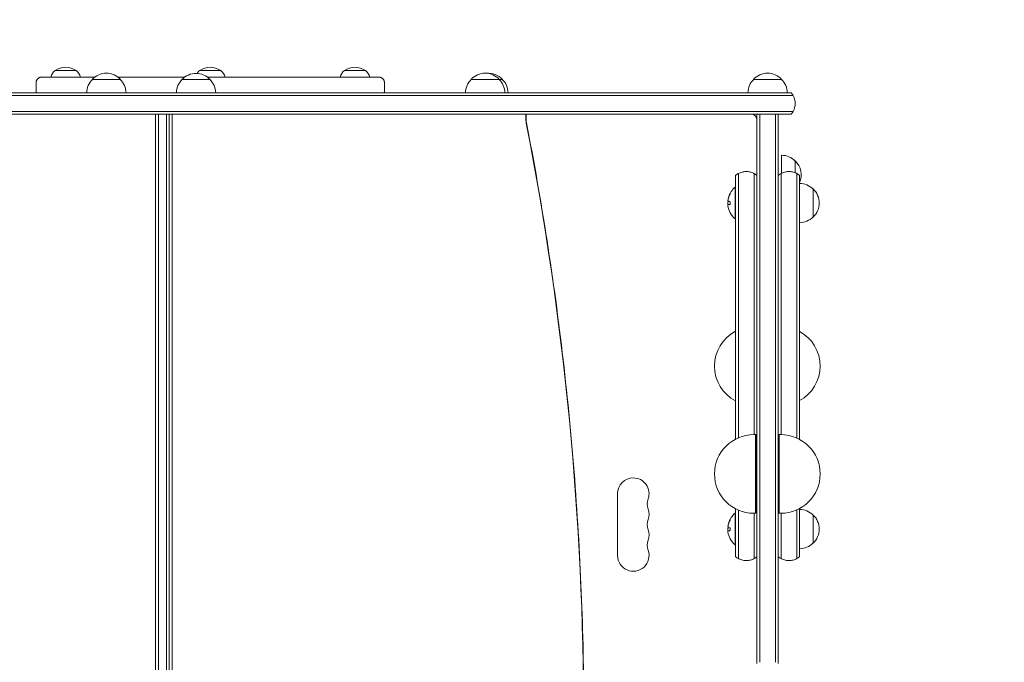
# Model space of a CAD drawing. Units: millimetres. Extents: x -2177 to 2214, y -2075 to 2081.
# Drawn here: x -117 to 759, y 51 to 623 of the extents above; entities that cross this region are included whole.
import ezdxf

# ---------------------------------------------------------------- set-up
doc = ezdxf.new("R2010")
doc.units = ezdxf.units.MM
doc.header["$LTSCALE"] = 20
doc.linetypes.add('HIDDEN', pattern=[9.525, 6.35, -3.175])
doc.layers.add('2d', color=230, linetype='Continuous')
doc.layers.add('EN-Safetyzone', color=93, linetype='HIDDEN')

# ---------------------------------------------------------------- blocks, each defined once
blk = doc.blocks.new('A$C6E736474')
at = {"lineweight": 0}
for p, q in [((-212.15, 142.44), (-170.95, 142.44)), ((-206.28, 148.39), (-187.48, 148.39)), ((-160.65, 140.44), (-173.15, 140.44)), ((-148.15, 140.44), (-160.65, 140.44)), ((-150.34, 142.44), (-90.87, 142.44)), ((-80.82, 140.25), (-93.32, 140.25)), ((-68.32, 140.25), (-80.82, 140.25)), ((-77.55, 148.39), (-58.75, 148.39)), ((-70.77, 142.44), (75.85, 142.44)), ((51.19, 148.39), (69.99, 148.39)), ((176.5, 140.44), (164, 140.44)), ((189, 140.44), (176.5, 140.44)), ((191.85, 140.44), (189, 140.44)), ((427.85, 140.44), (415.35, 140.44)), ((440.35, 140.44), (427.85, 140.44)), ((387.48, 125.94), (-357.66, 125.94)), ((-357.66, 125.94), (387.48, 125.94)), ((-357.22, 128.44), (386.53, 128.44)), ((386.53, 128.44), (448.96, 128.44)), ((450.62, 125.94), (387.48, 125.94)), ((387.48, 125.94), (450.62, 125.94)), ((387.48, 111.94), (-357.66, 111.94)), ((387.48, 111.94), (-357.66, 111.94)), ((386.53, 109.44), (-357.22, 109.44)), ((-117.02, 109.44), (-117.02, -417.56)), ((-114.31, 109.44), (-114.31, -417.56)), ((-114.31, -417.56), (-114.31, 109.44)), ((-107.1, -417.56), (-107.1, 109.44)), ((-107.1, -417.56), (-107.1, 109.44)), ((-107.07, 109.44), (-107.07, -417.56)), ((-104.7, 109.44), (-104.7, -419.56)), ((-104.7, -419.56), (-104.7, 109.44)), ((-101.99, 109.44), (-101.99, -419.56)), ((212.78, 104.67), (212.78, 109.44)), ((212.93, 104.67), (212.93, 109.44)), ((448.96, 109.44), (386.53, 109.44)), ((450.62, 111.94), (387.48, 111.94)), ((450.62, 111.94), (387.48, 111.94)), ((418.35, 59), (418.35, 109.44)), ((420.85, 59), (420.85, 109.44)), ((420.85, 59), (420.85, 109.44)), ((434.85, 59), (434.85, 109.44)), ((434.85, 109.44), (434.85, 59)), ((437.35, 109.44), (437.35, 59)), ((440.35, 56.95), (440.35, 72.94)), ((440.35, 56.95), (440.35, 72.94)), ((440.35, 56.95), (440.35, 72.94)), ((452.35, 57.39), (452.35, 67.94)), ((418.35, 20.37), (418.35, 59)), ((420.85, 20.99), (420.85, 59)), ((420.85, 20.99), (420.85, 59)), ((434.85, 20.99), (434.85, 59)), ((434.85, 59), (434.85, 20.99)), ((437.35, 59), (437.35, 20.37)), ((398.85, 16.44), (398.85, 44.44)), ((399.35, 44.44), (398.85, 44.44)), ((468.35, 17.94), (468.35, 42.94)), ((392.5, 29.01), (394.05, 29.01)), ((392.56, 32.5), (392.64, 32.5)), ((394.03, 31.66), (392.96, 31.66)), ((399.35, 30.44), (399.35, -179.57)), ((401.85, 30.44), (401.85, -178.38)), ((401.85, 30.44), (401.85, -178.38)), ((415.85, -175.56), (415.85, 30.44)), ((415.85, 30.44), (415.85, -175.56)), ((439.85, 30.44), (439.85, -175.56)), ((439.85, -175.56), (439.85, 30.44)), ((453.85, -178.6), (453.85, 30.44)), ((453.85, -178.6), (453.85, 30.44)), ((456.35, -179.83), (456.35, 30.44)), ((418.35, -340.61), (418.35, 20.37)), ((420.85, -341.58), (420.85, 20.99)), ((420.85, -341.58), (420.85, 20.99)), ((434.85, -341.58), (434.85, 20.99)), ((434.85, 20.99), (434.85, -341.58)), ((437.35, 20.37), (437.35, -340.61)), ((399.35, 16.44), (398.85, 16.44)), ((417.1, -175.56), (415.6, -175.56)), ((417.1, -175.56), (417.1, -245.56)), ((418.1, -176.56), (417.1, -175.56)), ((418.1, -244.56), (418.1, -176.56)), ((437.35, -176.31), (438.1, -175.56)), ((438.1, -245.56), (438.1, -175.56)), ((438.1, -175.56), (439.6, -175.56)), ((418.35, -198.56), (418.1, -198.56)), ((418.35, -222.56), (418.1, -222.56)), ((294.35, -283.06), (294.35, -228.06)), ((399.35, -241.56), (399.35, -259.56)), ((401.85, -242.75), (401.85, -259.56)), ((401.85, -242.75), (401.85, -259.56)), ((418.1, -244.56), (417.1, -245.56)), ((437.35, -244.81), (438.1, -245.56)), ((453.85, -259.56), (453.85, -242.53)), ((453.85, -259.56), (453.85, -242.53)), ((456.35, -259.56), (456.35, -241.3)), ((398.85, -273.56), (398.85, -245.56)), ((399.35, -245.56), (398.85, -245.56)), ((417.1, -245.56), (415.6, -245.56)), ((415.85, -259.56), (415.85, -245.56)), ((415.85, -245.56), (415.85, -259.56)), ((438.1, -245.56), (439.6, -245.56)), ((439.85, -245.56), (439.85, -259.56)), ((439.85, -259.56), (439.85, -245.56)), ((468.35, -272.06), (468.35, -247.06)), ((392.5, -260.99), (394.05, -260.99)), ((392.56, -257.5), (392.64, -257.5)), ((394.03, -258.34), (392.96, -258.34)), ((399.35, -273.56), (398.85, -273.56)), ((418.35, -379), (418.35, -340.61)), ((420.85, -378.07), (420.85, -341.58)), ((420.85, -378.07), (420.85, -341.58)), ((434.85, -378.07), (434.85, -341.58)), ((434.85, -341.58), (434.85, -378.07)), ((437.35, -340.61), (437.35, -379))]:
    blk.add_line(p, q, dxfattribs=at)
for centre, radius, start, end in [((-196.88, 134.14), 17, 56.96099, 123.03901), ((-68.15, 134.14), 17, 56.96099, 123.03901), ((60.59, 134.14), 17, 56.96099, 123.03901), ((-196.83, 138.06), 14, 132.44782, 161.79017), ((-196.93, 138.06), 14, 18.20983, 47.55218), ((-161.15, 128.25), 17, 134.1865, 179.3587), ((-160.65, 128.91), 17, 42.66793, 137.33207), ((-160.14, 128.25), 17, 0.6413, 45.8135), ((-81.32, 128.06), 17, 134.1865, 178.71733), ((-80.82, 128.72), 17, 42.66793, 137.33207), ((-68.1, 138.06), 14, 132.44782, 146.95484), ((-80.32, 128.06), 17, 1.28267, 45.8135), ((-68.19, 138.06), 14, 18.20983, 47.55218), ((60.64, 138.06), 14, 132.44782, 161.79017), ((60.54, 138.06), 14, 18.20983, 47.55218), ((176, 128.25), 17, 134.1865, 179.3587), ((176.5, 128.91), 17, 42.66793, 137.33207), ((179.35, 128.91), 17, 42.66793, 94.80805), ((177.01, 128.25), 17, 0.6413, 45.8135), ((179.86, 128.25), 17, 0.6413, 45.8135), ((179.86, 128.25), 17, 0.6413, 45.8135), ((427.35, 128.25), 17, 134.1865, 179.3587), ((427.85, 128.91), 17, 42.66793, 137.33207), ((428.36, 128.25), 17, 0.6413, 45.8135), ((437.35, 118.94), 15, 27.81814, 39.29648), ((437.35, 118.94), 15, 332.18186, 27.81814), ((413.35, 104.44), 5, 0, 90), ((437.35, 118.94), 15, 320.70352, 332.18186), ((440.16, 55.94), 17, 44.1865, 89.3587), ((440.16, 55.94), 17, 44.1865, 89.3587), ((440.16, 55.94), 17, 44.1865, 89.3587), ((440.83, 55.44), 17, 335.92922, 47.33207), ((410.68, 30.44), 18.33, 130.19046, 162.27849), ((456.16, 30.94), 17, 44.1865, 89.3587), ((456.16, 30.94), 17, 44.1865, 89.3587), ((456.16, 30.94), 17, 44.1865, 89.3587), ((410.88, 30.44), 18.33, 162.27849, 164.01985), ((456.83, 30.44), 17, 312.66793, 47.33207), ((410.68, 30.44), 18.33, 187.62765, 229.80954), ((410.88, 30.44), 18.33, 174.54929, 184.47204), ((456.16, 29.93), 17, 270.6413, 315.8135), ((456.16, 29.93), 17, 270.6413, 315.8135), ((456.16, 29.93), 17, 270.6413, 315.8135), ((415.6, -114.56), 35, 117.664, 242.336), ((439.6, -114.56), 35, 298.59214, 61.40786), ((415.6, -210.56), 35, 90, 270), ((439.6, -210.56), 35, 270, 90), ((308.35, -228.06), 14, 90, 180), ((308.35, -228.06), 14, 340.89011, 90), ((334.81, -237.23), 14, 160.89011, 199.10989), ((308.35, -246.4), 14, 340.89011, 19.10989), ((456.16, -259.06), 17, 44.1865, 89.3587), ((456.16, -259.06), 17, 44.1865, 89.3587), ((456.16, -259.06), 17, 44.1865, 89.3587), ((334.81, -255.56), 14, 160.89011, 199.10989), ((410.68, -259.56), 18.33, 130.19046, 162.27849), ((410.88, -259.56), 18.33, 162.27849, 164.01985), ((456.83, -259.56), 17, 312.66793, 47.33207), ((308.35, -264.73), 14, 340.89011, 19.10989), ((410.68, -259.56), 18.33, 187.62765, 229.80954), ((410.88, -259.56), 18.33, 174.54929, 184.47204), ((334.81, -273.9), 14, 160.89011, 199.10989), ((308.35, -283.06), 14, 180, 19.10989), ((456.16, -260.07), 17, 270.6413, 315.8135), ((456.16, -260.07), 17, 270.6413, 315.8135), ((456.16, -260.07), 17, 270.6413, 315.8135)]:
    blk.add_arc(centre, radius, start, end, dxfattribs=at)
for centre, major_axis, ratio, start_param, end_param in [((225.11, 104.67), (0, 14.39), 0.857167, 1.570796, 1.794478), ((-1787.87, -429.56), (0, -2394.02), 0.857167, 1.347114, 1.794478), ((410.68, 30.57), (-18.31, 0), 0.987688, 5.85895, 6.080847), ((410.88, 30.57), (-18.31, 0), 0.987688, 5.85895, 5.97746), ((410.68, -259.43), (-18.31, 0), 0.987688, 5.85895, 6.080847), ((410.88, -259.43), (-18.31, 0), 0.987688, 5.85895, 5.97746)]:
    blk.add_ellipse(centre, major_axis=major_axis, ratio=ratio, start_param=start_param, end_param=end_param, dxfattribs=at)
for points in [[(-218.15, 142.44), (-223.15, 142.44), (-223.15, 137.44)], [(86.85, 137.44), (86.85, 142.44), (81.85, 142.44)]]:
    blk.add_rational_spline(points, [1, 0.707106781187, 1], degree=2, dxfattribs=at)
for points in [[(-218.15, 142.44), (-218.15, 142.44), (-212.15, 142.44), (-212.15, 142.44)], [(75.85, 142.44), (75.85, 142.44), (81.85, 142.44), (81.85, 142.44)], [(-223.15, 131.44), (-223.15, 131.44), (-223.15, 137.44), (-223.15, 137.44)], [(86.85, 137.44), (86.85, 137.44), (86.85, 131.44), (86.85, 131.44)], [(-223.15, 128.94), (-223.15, 128.94), (-223.1, 128.94), (-222.99, 128.94)], [(-222.99, 128.94), (-222.99, 128.77), (-222.99, 128.6), (-223, 128.44)], [(86.69, 128.94), (86.81, 128.94), (86.85, 128.94), (86.85, 128.94)], [(86.71, 128.44), (86.7, 128.61), (86.7, 128.77), (86.69, 128.94)], [(399.35, 55.04), (400.13, 55.68), (400.97, 56.24), (401.85, 56.7)], [(415.85, 56.7), (416.74, 56.24), (417.58, 55.68), (418.35, 55.04)], [(437.35, 55.04), (438.13, 55.68), (438.97, 56.24), (439.85, 56.7)], [(453.85, 56.7), (454.74, 56.24), (455.58, 55.68), (456.35, 55.04)], [(392.86, 33.96), (393.13, 35.21), (393.54, 36.43), (394.08, 37.6)], [(392.5, 28.11), (392.43, 28.67), (392.43, 29.01), (392.5, 29.01)], [(392.52, 28), (392.51, 28.04), (392.51, 28.07), (392.5, 28.11)], [(392.75, 34.21), (392.64, 33.67), (392.56, 33.16), (392.54, 32.78)], [(392.68, 32.95), (392.73, 33.29), (392.79, 33.63), (392.86, 33.96)], [(392.96, 31.66), (392.86, 31.66), (392.78, 31.7), (392.71, 31.79)], [(392.86, -256.04), (393.13, -254.79), (393.54, -253.57), (394.08, -252.4)], [(392.5, -261.89), (392.43, -261.33), (392.43, -260.99), (392.5, -260.99)], [(392.52, -262), (392.51, -261.96), (392.51, -261.93), (392.5, -261.89)], [(392.75, -255.79), (392.64, -256.33), (392.56, -256.84), (392.54, -257.22)], [(392.68, -257.05), (392.73, -256.71), (392.79, -256.37), (392.86, -256.04)], [(392.96, -258.34), (392.86, -258.34), (392.78, -258.3), (392.71, -258.21)], [(401.85, -285.83), (400.97, -285.36), (400.13, -284.81), (399.35, -284.17)], [(418.35, -284.17), (417.58, -284.81), (416.74, -285.36), (415.85, -285.83)], [(439.85, -285.83), (438.97, -285.36), (438.13, -284.81), (437.35, -284.17)], [(456.35, -284.17), (455.58, -284.81), (454.74, -285.36), (453.85, -285.83)]]:
    blk.add_open_spline(points, degree=3, dxfattribs=at)
for points, knots in [([(-223.15, 128.94), (-223.15, 129.35), (-223.15, 129.71), (-223.15, 130.18), (-223.15, 130.33), (-223.15, 130.59), (-223.15, 130.71), (-223.15, 131.02), (-223.15, 131.33), (-223.15, 131.44), (-223.15, 131.44)], [0.034360255, 0.034360255, 0.034360255, 0.034360255, 0.036792755, 0.036792755, 0.038009005, 0.038009005, 0.039225256, 0.039225256, 0.041657756, 0.044090256, 0.044090256, 0.044090256, 0.044090256]), ([(86.85, 131.44), (86.85, 131.44), (86.85, 131.38), (86.85, 131.23), (86.85, 131.16), (86.85, 131), (86.85, 130.91), (86.85, 130.6), (86.85, 130.34), (86.85, 129.88), (86.85, 129.7), (86.85, 129.34), (86.85, 129.14), (86.85, 128.94)], [0, 0, 0, 0, 0.002412832, 0.002412832, 0.003619249, 0.003619249, 0.004825665, 0.004825665, 0.007238497, 0.007238497, 0.008444913, 0.008444913, 0.009651329, 0.009651329, 0.009651329, 0.009651329]), ([(213.21, 101.78), (213.18, 101.96), (213.14, 102.15), (213.08, 102.53), (213.06, 102.73), (213.01, 103.11), (212.99, 103.31), (212.96, 103.69), (212.95, 103.89), (212.94, 104.28), (212.93, 104.48), (212.93, 104.67)], [4.4887068, 4.4887068, 4.4887068, 4.4887068, 4.5334433, 4.5334433, 4.5781797, 4.5781797, 4.6229161, 4.6229161, 4.6676526, 4.6676526, 4.712389, 4.712389, 4.712389, 4.712389]), ([(213.21, -960.9), (226.8, -891.24), (237.71, -820.87), (254.09, -679.27), (259.57, -608.05), (265.05, -465.32), (265.05, -393.81), (259.57, -251.08), (254.09, -179.85), (237.71, -38.26), (226.8, 32.11), (213.21, 101.78)], [4.4887068, 4.4887068, 4.4887068, 4.4887068, 4.5781797, 4.5781797, 4.6676526, 4.6676526, 4.7571254, 4.7571254, 4.8465983, 4.8465983, 4.9360711, 4.9360711, 4.9360711, 4.9360711]), ([(399.35, 55.04), (399.35, 55.04), (399.35, 54.84), (399.35, 54.39), (399.35, 53.99), (399.35, 53.35), (399.35, 52.51), (399.35, 51.79), (399.35, 50.62), (399.35, 48.31), (399.35, 46.25), (399.35, 43.89), (399.35, 41.22), (399.35, 38.58), (399.35, 36.08), (399.35, 33.71), (399.35, 31.33), (399.35, 30.44)], [0.03846851, 0.03846851, 0.03846851, 0.03846851, 0.04231536, 0.04327707, 0.04327707, 0.04616221, 0.04808564, 0.04808564, 0.05000906, 0.05385591, 0.05770276, 0.05770276, 0.06251133, 0.06731989, 0.06731989, 0.07212845, 0.07693702, 0.07693702, 0.07693702, 0.07693702]), ([(401.85, 56.7), (402.88, 57.24), (403.98, 57.67), (406.23, 58.25), (407.4, 58.41), (409.74, 58.46), (410.91, 58.34), (413.19, 57.84), (414.31, 57.46), (415.53, 56.87), (415.69, 56.79), (415.85, 56.7)], [0, 0, 0, 0, 3.480898, 3.480898, 6.982029, 6.982029, 10.482976, 10.482976, 13.983925, 13.983925, 14.533667, 14.533667, 14.533667, 14.533667]), ([(401.85, 56.7), (401.85, 56.7), (401.85, 56.48), (401.85, 56), (401.85, 55.58), (401.85, 54.89), (401.85, 54), (401.85, 53.23), (401.85, 51.97), (401.85, 49.52), (401.85, 47.32), (401.85, 44.8), (401.85, 41.95), (401.85, 39.12), (401.85, 36.47), (401.85, 33.99), (401.85, 31.26), (401.85, 30.44)], [0.04105251, 0.04105251, 0.04105251, 0.04105251, 0.04515776, 0.04618408, 0.04618408, 0.04926301, 0.05131564, 0.05131564, 0.05336827, 0.05747352, 0.06157877, 0.06157877, 0.06671033, 0.0718419, 0.0718419, 0.07697346, 0.08210502, 0.08210502, 0.08210502, 0.08210502]), ([(401.85, 56.7), (401.85, 56.7), (401.85, 56.48), (401.85, 56), (401.85, 55.58), (401.85, 54.89), (401.85, 54), (401.85, 53.23), (401.85, 51.97), (401.85, 49.52), (401.85, 47.32), (401.85, 44.8), (401.85, 41.95), (401.85, 39.12), (401.85, 36.47), (401.85, 33.99), (401.85, 31.26), (401.85, 30.44)], [0.04105251, 0.04105251, 0.04105251, 0.04105251, 0.04515776, 0.04618408, 0.04618408, 0.04926301, 0.05131564, 0.05131564, 0.05336827, 0.05747352, 0.06157877, 0.06157877, 0.06671033, 0.0718419, 0.0718419, 0.07697346, 0.08210502, 0.08210502, 0.08210502, 0.08210502]), ([(415.85, 30.44), (415.85, 31.26), (415.85, 33.99), (415.85, 36.47), (415.85, 39.12), (415.85, 41.95), (415.85, 44.8), (415.85, 47.32), (415.85, 49.52), (415.85, 51.97), (415.85, 53.23), (415.85, 54), (415.85, 54.89), (415.85, 55.58), (415.85, 56), (415.85, 56.48), (415.85, 56.7), (415.85, 56.7)], [0, 0, 0, 0, 0.0051316, 0.01026319, 0.01026319, 0.01539479, 0.02052638, 0.02052638, 0.02463166, 0.02873693, 0.03078957, 0.03078957, 0.03284221, 0.03592117, 0.03592117, 0.03694748, 0.04105276, 0.04105276, 0.04105276, 0.04105276]), ([(415.85, 56.7), (415.85, 56.7), (415.85, 56.48), (415.85, 56), (415.85, 55.58), (415.85, 54.89), (415.85, 54), (415.85, 53.23), (415.85, 51.97), (415.85, 49.52), (415.85, 47.32), (415.85, 44.8), (415.85, 41.95), (415.85, 39.12), (415.85, 36.47), (415.85, 33.99), (415.85, 31.26), (415.85, 30.44)], [0.04105276, 0.04105276, 0.04105276, 0.04105276, 0.04515804, 0.04618436, 0.04618436, 0.04926331, 0.05131595, 0.05131595, 0.05336859, 0.05747386, 0.06157914, 0.06157914, 0.06671074, 0.07184233, 0.07184233, 0.07697393, 0.08210552, 0.08210552, 0.08210552, 0.08210552]), ([(439.85, 56.7), (440.88, 57.24), (441.98, 57.67), (444.22, 58.25), (445.38, 58.41), (447.69, 58.46), (448.86, 58.35), (451.12, 57.86), (452.22, 57.49), (453.47, 56.9), (453.66, 56.8), (453.85, 56.7)], [0, 0, 0, 0, 3.481839, 3.481839, 6.947726, 6.947726, 10.41376, 10.41376, 13.879792, 13.879792, 14.534355, 14.534355, 14.534355, 14.534355]), ([(439.85, 56.7), (439.85, 56.7), (439.85, 56.36), (439.85, 54.85), (439.85, 52.54), (439.85, 49.62), (439.85, 46.12), (439.85, 42.18), (439.85, 37.94), (439.85, 34.23), (439.85, 31.34), (439.85, 30.44)], [0.04103144, 0.04103144, 0.04103144, 0.04103144, 0.04623693, 0.05134067, 0.05625007, 0.06089913, 0.06524989, 0.07020412, 0.07464587, 0.07858033, 0.08206289, 0.08206289, 0.08206289, 0.08206289]), ([(439.85, 30.44), (439.85, 31.34), (439.85, 34.23), (439.85, 37.94), (439.85, 42.18), (439.85, 46.12), (439.85, 49.62), (439.85, 52.54), (439.85, 54.85), (439.85, 56.36), (439.85, 56.7), (439.85, 56.7)], [0, 0, 0, 0, 0.00348256, 0.00741702, 0.01185877, 0.016813, 0.02116376, 0.02581282, 0.03072221, 0.03582596, 0.04103144, 0.04103144, 0.04103144, 0.04103144]), ([(453.85, 30.44), (453.85, 31.33), (453.85, 34.23), (453.85, 37.94), (453.85, 42.18), (453.85, 46.12), (453.85, 49.62), (453.85, 52.54), (453.85, 54.85), (453.85, 56.36), (453.85, 56.7), (453.85, 56.7)], [0, 0, 0, 0, 0.00348251, 0.00741691, 0.0118586, 0.01681276, 0.02116346, 0.02581245, 0.03072178, 0.03582545, 0.04103086, 0.04103086, 0.04103086, 0.04103086]), ([(453.85, 30.44), (453.85, 31.33), (453.85, 34.23), (453.85, 37.94), (453.85, 42.18), (453.85, 46.12), (453.85, 49.62), (453.85, 52.54), (453.85, 54.85), (453.85, 56.36), (453.85, 56.7), (453.85, 56.7)], [0, 0, 0, 0, 0.00348251, 0.00741691, 0.0118586, 0.01681276, 0.02116346, 0.02581245, 0.03072178, 0.03582545, 0.04103086, 0.04103086, 0.04103086, 0.04103086]), ([(456.35, 30.44), (456.35, 31.4), (456.35, 33.92), (456.35, 37.49), (456.35, 41.43), (456.35, 45.13), (456.35, 48.41), (456.35, 51.15), (456.35, 53.31), (456.35, 54.72), (456.35, 55.04), (456.35, 55.04)], [0, 0, 0, 0, 0.0032637, 0.0069509, 0.01111351, 0.0157564, 0.01983374, 0.02419063, 0.02879149, 0.0335745, 0.03845285, 0.03845285, 0.03845285, 0.03845285]), ([(394.08, 37.6), (394.15, 37.76), (394.22, 37.93), (394.29, 38.09), (394.36, 38.25), (394.43, 38.41), (394.48, 38.55), (394.53, 38.68), (394.58, 38.8), (394.61, 38.9), (394.63, 38.98), (394.65, 39.05), (394.66, 39.09), (394.66, 39.13), (394.65, 39.15), (394.64, 39.15), (394.62, 39.14), (394.6, 39.12), (394.56, 39.08), (394.53, 39.03), (394.49, 38.97), (394.44, 38.89), (394.39, 38.8), (394.33, 38.69), (394.27, 38.58), (394.2, 38.45), (394.13, 38.31), (394.06, 38.16), (394.04, 38.11), (394.02, 38.06), (394, 38.01)], [0, 0, 0, 0, 0.120796, 0.120796, 0.120796, 0.242046, 0.242046, 0.242046, 0.356333, 0.356333, 0.356333, 0.459168, 0.459168, 0.459168, 0.553739, 0.553739, 0.553739, 0.646543, 0.646543, 0.646543, 0.743592, 0.743592, 0.743592, 0.848997, 0.848997, 0.848997, 0.964083, 0.964083, 0.964083, 1, 1, 1, 1]), ([(394.54, 38.71), (394.51, 38.64), (394.47, 38.57), (394.35, 38.34), (394.27, 38.18), (394.2, 38.01)], [0.806236, 0.806236, 0.806236, 0.806236, 0.875, 0.875, 1, 1, 1, 1]), ([(392.54, 32.78), (392.53, 32.7), (392.53, 32.64), (392.53, 32.59), (392.53, 32.54), (392.54, 32.51), (392.55, 32.5), (392.55, 32.5), (392.56, 32.5), (392.56, 32.5)], [0, 0, 0, 0, 0.2695104, 0.2695104, 0.2695104, 0.5391893, 0.5391893, 0.5391893, 0.6053376, 0.6053376, 0.6053376, 0.6053376]), ([(392.71, 31.79), (392.69, 31.82), (392.67, 31.88), (392.66, 31.95), (392.65, 32.03), (392.64, 32.12), (392.64, 32.23), (392.63, 32.34), (392.64, 32.47), (392.65, 32.6), (392.66, 32.71), (392.67, 32.83), (392.68, 32.95)], [0, 0, 0, 0, 0.2593, 0.2593, 0.2593, 0.519012, 0.519012, 0.519012, 0.774897, 0.774897, 0.774897, 1, 1, 1, 1]), ([(394.05, 29.01), (394.12, 29.01), (394.2, 29.04), (394.27, 29.09), (394.34, 29.15), (394.4, 29.24), (394.46, 29.35), (394.51, 29.46), (394.56, 29.59), (394.59, 29.74), (394.62, 29.87), (394.64, 30.02), (394.65, 30.17), (394.66, 30.31), (394.66, 30.45), (394.64, 30.58), (394.63, 30.71), (394.61, 30.84), (394.58, 30.96), (394.55, 31.08), (394.51, 31.19), (394.46, 31.28), (394.41, 31.38), (394.36, 31.46), (394.3, 31.52), (394.24, 31.59), (394.17, 31.63), (394.1, 31.65), (394.08, 31.65), (394.06, 31.66), (394.03, 31.66)], [0, 0, 0, 0, 0.12144, 0.12144, 0.12144, 0.243283, 0.243283, 0.243283, 0.358856, 0.358856, 0.358856, 0.462986, 0.462986, 0.462986, 0.558085, 0.558085, 0.558085, 0.650496, 0.650496, 0.650496, 0.746429, 0.746429, 0.746429, 0.850305, 0.850305, 0.850305, 0.963913, 0.963913, 0.963913, 1, 1, 1, 1]), ([(394.08, -252.4), (394.15, -252.24), (394.22, -252.07), (394.29, -251.91), (394.36, -251.75), (394.43, -251.59), (394.48, -251.45), (394.53, -251.32), (394.58, -251.2), (394.61, -251.1), (394.63, -251.02), (394.65, -250.95), (394.66, -250.91), (394.66, -250.87), (394.65, -250.85), (394.64, -250.85), (394.62, -250.86), (394.6, -250.88), (394.56, -250.92), (394.53, -250.97), (394.49, -251.03), (394.44, -251.11), (394.39, -251.2), (394.33, -251.31), (394.27, -251.42), (394.2, -251.55), (394.13, -251.69), (394.06, -251.84), (394.04, -251.89), (394.02, -251.94), (394, -251.99)], [0, 0, 0, 0, 0.120796, 0.120796, 0.120796, 0.242046, 0.242046, 0.242046, 0.356333, 0.356333, 0.356333, 0.459168, 0.459168, 0.459168, 0.553739, 0.553739, 0.553739, 0.646543, 0.646543, 0.646543, 0.743592, 0.743592, 0.743592, 0.848997, 0.848997, 0.848997, 0.964083, 0.964083, 0.964083, 1, 1, 1, 1]), ([(394.54, -251.29), (394.51, -251.36), (394.47, -251.43), (394.35, -251.66), (394.27, -251.82), (394.2, -251.99)], [0.806236, 0.806236, 0.806236, 0.806236, 0.875, 0.875, 1, 1, 1, 1]), ([(392.54, -257.22), (392.53, -257.3), (392.53, -257.36), (392.53, -257.41), (392.53, -257.46), (392.54, -257.49), (392.55, -257.5), (392.55, -257.5), (392.56, -257.5), (392.56, -257.5)], [0, 0, 0, 0, 0.2695104, 0.2695104, 0.2695104, 0.5391893, 0.5391893, 0.5391893, 0.6053376, 0.6053376, 0.6053376, 0.6053376]), ([(392.71, -258.21), (392.69, -258.18), (392.67, -258.12), (392.66, -258.05), (392.65, -257.97), (392.64, -257.88), (392.64, -257.77), (392.63, -257.66), (392.64, -257.53), (392.65, -257.4), (392.66, -257.29), (392.67, -257.17), (392.68, -257.05)], [0, 0, 0, 0, 0.2593, 0.2593, 0.2593, 0.519012, 0.519012, 0.519012, 0.774897, 0.774897, 0.774897, 1, 1, 1, 1]), ([(394.05, -260.99), (394.12, -260.99), (394.2, -260.96), (394.27, -260.91), (394.34, -260.85), (394.4, -260.76), (394.46, -260.65), (394.51, -260.54), (394.56, -260.41), (394.59, -260.26), (394.62, -260.13), (394.64, -259.98), (394.65, -259.83), (394.66, -259.69), (394.66, -259.55), (394.64, -259.42), (394.63, -259.29), (394.61, -259.16), (394.58, -259.04), (394.55, -258.92), (394.51, -258.81), (394.46, -258.72), (394.41, -258.62), (394.36, -258.54), (394.3, -258.48), (394.24, -258.41), (394.17, -258.37), (394.1, -258.35), (394.08, -258.35), (394.06, -258.34), (394.03, -258.34)], [0, 0, 0, 0, 0.12144, 0.12144, 0.12144, 0.243283, 0.243283, 0.243283, 0.358856, 0.358856, 0.358856, 0.462986, 0.462986, 0.462986, 0.558085, 0.558085, 0.558085, 0.650496, 0.650496, 0.650496, 0.746429, 0.746429, 0.746429, 0.850305, 0.850305, 0.850305, 0.963913, 0.963913, 0.963913, 1, 1, 1, 1]), ([(399.35, -259.56), (399.35, -260.53), (399.35, -263.05), (399.35, -266.62), (399.35, -270.56), (399.35, -274.26), (399.35, -277.53), (399.35, -280.27), (399.35, -282.44), (399.35, -283.85), (399.35, -284.17), (399.35, -284.17)], [0, 0, 0, 0, 0.0032637, 0.0069509, 0.01111351, 0.0157564, 0.01983374, 0.02419063, 0.02879149, 0.0335745, 0.03845285, 0.03845285, 0.03845285, 0.03845285]), ([(401.85, -259.56), (401.85, -260.46), (401.85, -263.36), (401.85, -267.07), (401.85, -271.31), (401.85, -275.24), (401.85, -278.75), (401.85, -281.67), (401.85, -283.98), (401.85, -285.48), (401.85, -285.83), (401.85, -285.83)], [0, 0, 0, 0, 0.00348251, 0.00741691, 0.0118586, 0.01681276, 0.02116346, 0.02581245, 0.03072178, 0.03582545, 0.04103086, 0.04103086, 0.04103086, 0.04103086]), ([(401.85, -259.56), (401.85, -260.46), (401.85, -263.36), (401.85, -267.07), (401.85, -271.31), (401.85, -275.24), (401.85, -278.75), (401.85, -281.67), (401.85, -283.98), (401.85, -285.48), (401.85, -285.83), (401.85, -285.83)], [0, 0, 0, 0, 0.00348251, 0.00741691, 0.0118586, 0.01681276, 0.02116346, 0.02581245, 0.03072178, 0.03582545, 0.04103086, 0.04103086, 0.04103086, 0.04103086]), ([(415.85, -285.83), (415.85, -285.83), (415.85, -285.48), (415.85, -283.98), (415.85, -281.67), (415.85, -278.75), (415.85, -275.24), (415.85, -271.31), (415.85, -267.07), (415.85, -263.35), (415.85, -260.47), (415.85, -259.56)], [0.04103144, 0.04103144, 0.04103144, 0.04103144, 0.04623693, 0.05134067, 0.05625007, 0.06089913, 0.06524989, 0.07020412, 0.07464587, 0.07858033, 0.08206289, 0.08206289, 0.08206289, 0.08206289]), ([(415.85, -259.56), (415.85, -260.47), (415.85, -263.35), (415.85, -267.07), (415.85, -271.31), (415.85, -275.24), (415.85, -278.75), (415.85, -281.67), (415.85, -283.98), (415.85, -285.48), (415.85, -285.83), (415.85, -285.83)], [0, 0, 0, 0, 0.00348256, 0.00741702, 0.01185877, 0.016813, 0.02116376, 0.02581282, 0.03072221, 0.03582596, 0.04103144, 0.04103144, 0.04103144, 0.04103144]), ([(439.85, -259.56), (439.85, -260.39), (439.85, -263.12), (439.85, -265.59), (439.85, -268.24), (439.85, -271.07), (439.85, -273.92), (439.85, -276.44), (439.85, -278.64), (439.85, -281.1), (439.85, -282.35), (439.85, -283.13), (439.85, -284.02), (439.85, -284.7), (439.85, -285.13), (439.85, -285.61), (439.85, -285.83), (439.85, -285.83)], [0, 0, 0, 0, 0.0051316, 0.01026319, 0.01026319, 0.01539479, 0.02052638, 0.02052638, 0.02463166, 0.02873693, 0.03078957, 0.03078957, 0.03284221, 0.03592117, 0.03592117, 0.03694748, 0.04105276, 0.04105276, 0.04105276, 0.04105276]), ([(439.85, -285.83), (439.85, -285.83), (439.85, -285.61), (439.85, -285.13), (439.85, -284.7), (439.85, -284.02), (439.85, -283.13), (439.85, -282.35), (439.85, -281.1), (439.85, -278.64), (439.85, -276.44), (439.85, -273.92), (439.85, -271.07), (439.85, -268.24), (439.85, -265.59), (439.85, -263.12), (439.85, -260.39), (439.85, -259.56)], [0.04105276, 0.04105276, 0.04105276, 0.04105276, 0.04515804, 0.04618436, 0.04618436, 0.04926331, 0.05131595, 0.05131595, 0.05336859, 0.05747386, 0.06157914, 0.06157914, 0.06671074, 0.07184233, 0.07184233, 0.07697393, 0.08210552, 0.08210552, 0.08210552, 0.08210552]), ([(453.85, -285.83), (453.85, -285.83), (453.85, -285.61), (453.85, -285.13), (453.85, -284.7), (453.85, -284.02), (453.85, -283.13), (453.85, -282.35), (453.85, -281.1), (453.85, -278.64), (453.85, -276.44), (453.85, -273.92), (453.85, -271.07), (453.85, -268.24), (453.85, -265.59), (453.85, -263.12), (453.85, -260.38), (453.85, -259.56)], [0.04105251, 0.04105251, 0.04105251, 0.04105251, 0.04515776, 0.04618408, 0.04618408, 0.04926301, 0.05131564, 0.05131564, 0.05336827, 0.05747352, 0.06157877, 0.06157877, 0.06671033, 0.0718419, 0.0718419, 0.07697346, 0.08210502, 0.08210502, 0.08210502, 0.08210502]), ([(453.85, -285.83), (453.85, -285.83), (453.85, -285.61), (453.85, -285.13), (453.85, -284.7), (453.85, -284.02), (453.85, -283.13), (453.85, -282.35), (453.85, -281.1), (453.85, -278.64), (453.85, -276.44), (453.85, -273.92), (453.85, -271.07), (453.85, -268.24), (453.85, -265.59), (453.85, -263.12), (453.85, -260.38), (453.85, -259.56)], [0.04105251, 0.04105251, 0.04105251, 0.04105251, 0.04515776, 0.04618408, 0.04618408, 0.04926301, 0.05131564, 0.05131564, 0.05336827, 0.05747352, 0.06157877, 0.06157877, 0.06671033, 0.0718419, 0.0718419, 0.07697346, 0.08210502, 0.08210502, 0.08210502, 0.08210502]), ([(456.35, -284.17), (456.35, -284.17), (456.35, -283.96), (456.35, -283.51), (456.35, -283.12), (456.35, -282.48), (456.35, -281.64), (456.35, -280.92), (456.35, -279.74), (456.35, -277.44), (456.35, -275.38), (456.35, -273.02), (456.35, -270.34), (456.35, -267.7), (456.35, -265.2), (456.35, -262.84), (456.35, -260.46), (456.35, -259.56)], [0.03846851, 0.03846851, 0.03846851, 0.03846851, 0.04231536, 0.04327707, 0.04327707, 0.04616221, 0.04808564, 0.04808564, 0.05000906, 0.05385591, 0.05770276, 0.05770276, 0.06251133, 0.06731989, 0.06731989, 0.07212845, 0.07693702, 0.07693702, 0.07693702, 0.07693702]), ([(415.85, -285.83), (414.83, -286.37), (413.73, -286.8), (411.49, -287.38), (410.33, -287.54), (408.02, -287.59), (406.85, -287.47), (404.59, -286.99), (403.48, -286.62), (402.24, -286.03), (402.05, -285.93), (401.85, -285.83)], [0, 0, 0, 0, 3.481839, 3.481839, 6.947726, 6.947726, 10.41376, 10.41376, 13.879792, 13.879792, 14.534355, 14.534355, 14.534355, 14.534355]), ([(453.85, -285.83), (452.83, -286.37), (451.73, -286.8), (449.48, -287.38), (448.31, -287.54), (445.97, -287.58), (444.8, -287.47), (442.52, -286.97), (441.4, -286.58), (440.18, -286), (440.02, -285.92), (439.85, -285.83)], [0, 0, 0, 0, 3.480898, 3.480898, 6.982029, 6.982029, 10.482976, 10.482976, 13.983925, 13.983925, 14.533667, 14.533667, 14.533667, 14.533667])]:
    blk.add_open_spline(points, degree=3, knots=knots, dxfattribs=at)

msp = doc.modelspace()

# ---------------------------------------------------------------- linework, layer by layer
at = {"layer": 'EN-Safetyzone'}
msp.add_lwpolyline([(-2176.69, -575.22, 0.414214), (-676.69, -2075.22), (713.68, -2075.22, 0.414214), (2213.68, -575.22), (2213.68, 580.75, 0.414214), (713.68, 2080.75), (-676.69, 2080.75, 0.414214), (-2176.69, 580.75)], format="xyb", close=True, dxfattribs=at)

# ---------------------------------------------------------------- block references
at = {"layer": '2d'}
msp.add_blockref('A$C6E736474', (120.65, 429.56), dxfattribs=at)

doc.saveas('drawing.dxf')
